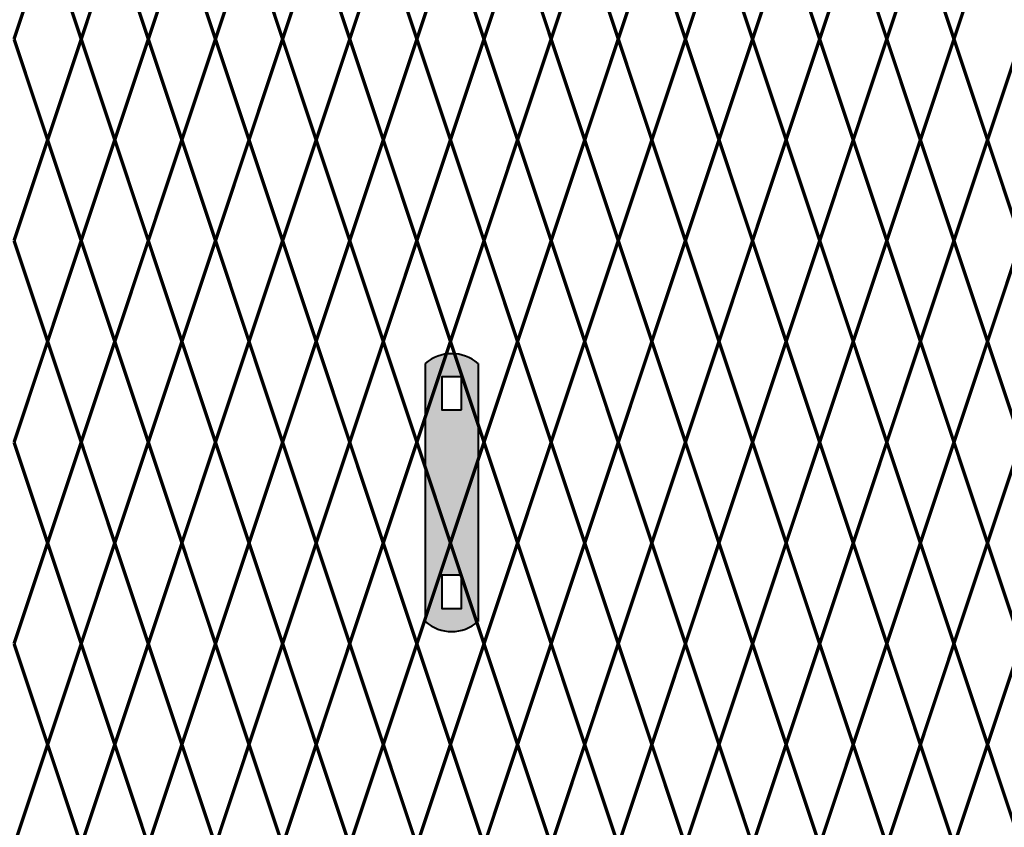
# Model space of a CAD drawing. Units: inches. Extents: x -42 to 219, y 11 to 221.
# Drawn here: x 76 to 96, y 71 to 88 of the extents above; entities that cross this region are included whole.
import ezdxf

# ---------------------------------------------------------------- set-up
doc = ezdxf.new("R2010")
doc.units = ezdxf.units.IN
doc.header["$MEASUREMENT"] = 0
doc.layers.add('BORDER', color=7, linetype='Continuous', lineweight=40)
for name, color, linetype in [('Fence screen', 7, 'Continuous'), ('hardware', 7, 'Continuous'), ('post and C', 7, 'Continuous')]:
    doc.layers.add(name, color=color, linetype=linetype)

# ---------------------------------------------------------------- blocks, each defined once
blk = doc.blocks.new('hor line c clamp')
at = {"layer": 'post and C'}
h = blk.add_hatch(color=256, dxfattribs=at)
h.dxf.hatch_style = 1
h.set_gradient(color1=(0, 0, 255), color2=(0, 0, 255), tint=1)
h.paths.add_polyline_path([(-14.34053190420077, 110.5752287171858), (-14.34053190420077, 111.2644467998322), (-14.75406275378864, 111.2644467998322), (-14.75406275378864, 110.5752287171858)], flags=16)
h.paths.add_polyline_path([(-14.75406275378864, 107.1291383039532), (-14.75406275378864, 106.4399202213067), (-14.34053190420077, 106.4399202213067), (-14.34053190420077, 107.1291383039532)], flags=16)
edge = h.paths.add_edge_path()
edge.add_line((-13.99592286287741, 111.5401340328906), (-13.99592286287753, 106.1642329882484))
edge.add_arc((-14.5472973289947, 106.7960162306742), 0.8385486672198291, 228.887909560826, 311.112090439174, ccw=False)
edge.add_line((-15.09867179511187, 106.1642329882483), (-15.09867179511187, 111.5401340328907))
edge.add_arc((-14.5472973289947, 110.9083507904648), 0.8385486672198291, 48.88790956082602, 131.112090439174, ccw=False)
at = {"layer": 'BORDER'}
blk.add_line((-13.99592286287741, 111.5401340328906), (-13.99592286287753, 106.1642329882484), dxfattribs=at)
blk.add_lwpolyline([(-15.09867179511187, 111.5401340328907), (-15.09867179511187, 106.1642329882483)], dxfattribs=at)
for points in [[(-14.34053190420077, 110.5752287171858), (-14.34053190420077, 111.2644467998322), (-14.75406275378864, 111.2644467998322), (-14.75406275378864, 110.5752287171858)], [(-14.75406275378864, 107.1291383039532), (-14.75406275378864, 106.4399202213067), (-14.34053190420077, 106.4399202213067), (-14.34053190420077, 107.1291383039532)]]:
    blk.add_lwpolyline(points, close=True, dxfattribs=at)
for centre, start, end in [((-14.5472973289947, 110.9083507904648), 48.88790956082602, 131.112090439174), ((-14.5472973289947, 106.7960162306742), 228.887909560826, 311.112090439174)]:
    blk.add_arc(centre, 0.8385486672198291, start, end, dxfattribs=at)

msp = doc.modelspace()

# ---------------------------------------------------------------- linework, layer by layer
at = {"layer": 'Fence screen', "color": 7, "linetype": 'Continuous', "const_width": 0.07}
for points, elevation in [([(76.12130652944103, 89.9409260674984), (75.42130652944098, 87.84092606749849)], -57.39999999999787), ([(76.12130652944103, 89.9409260674984), (76.82130652944096, 87.84092606749849)], -58.79999999999794), ([(77.521306529441, 89.9409260674984), (76.82130652944096, 87.84092606749849)], -55.99999999999796), ([(77.521306529441, 89.9409260674984), (78.22130652944105, 87.84092606749849)], -47.59999999999798), ([(78.92130652944098, 89.9409260674984), (78.22130652944105, 87.84092606749849)], -57.39999999999787), ([(78.92130652944098, 89.9409260674984), (79.62130652944091, 87.84092606749849)], -48.999999999998), ([(80.32130652944096, 89.9409260674984), (79.62130652944091, 87.84092606749849)], -54.59999999999798), ([(80.32130652944096, 89.9409260674984), (81.021306529441, 87.84092606749849)], -54.59999999999798), ([(81.72130652944105, 89.9409260674984), (81.021306529441, 87.84092606749849)], -53.19999999999796), ([(81.72130652944105, 89.9409260674984), (82.42130652944098, 87.84092606749849)], -51.799999999998), ([(81.72130652944105, 89.9409260674984), (82.42130652944098, 87.84092606749849)], -51.799999999998), ([(87.32130652944096, 89.9409260674984), (86.62130652944091, 87.84092606749849)], -48.999999999998), ([(87.32130652944096, 89.9409260674984), (88.021306529441, 87.84092606749849)], -46.19999999999802), ([(88.72130652944094, 89.9409260674984), (88.021306529441, 87.84092606749849)], -44.799999999998), ([(88.72130652944094, 89.9409260674984), (89.42130652944098, 87.84092606749849)], -58.79999999999794), ([(90.12130652944091, 89.9409260674984), (89.42130652944098, 87.84092606749849)], -43.39999999999802), ([(90.12130652944091, 89.9409260674984), (90.82130652944085, 87.84092606749849)], -44.09999999999798), ([(91.521306529441, 89.9409260674984), (90.82130652944085, 87.84092606749849)], -44.799999999998), ([(91.521306529441, 89.9409260674984), (92.22130652944094, 87.84092606749849)], -42.69999999999802), ([(92.92130652944098, 89.9409260674984), (92.22130652944094, 87.84092606749849)], -41.299999999998), ([(92.92130652944098, 89.9409260674984), (93.62130652944091, 87.84092606749849)], -37.79999999999804), ([(94.32130652944085, 89.9409260674984), (93.62130652944091, 87.84092606749849)], -40.59999999999804), ([(94.32130652944085, 89.9409260674984), (95.021306529441, 87.84092606749849)], -38.499999999998), ([(95.72130652944094, 89.9409260674984), (95.021306529441, 87.84092606749849)], -39.19999999999726), ([(76.12130652944103, 85.74092606749846), (75.42130652944098, 87.84092606749849)], -58.09999999999794), ([(76.12130652944103, 85.74092606749846), (76.82130652944096, 87.84092606749849)], -58.79999999999794), ([(77.521306529441, 85.74092606749846), (76.82130652944096, 87.84092606749849)], -55.99999999999796), ([(77.521306529441, 85.74092606749846), (78.22130652944105, 87.84092606749849)], -55.29999999999794), ([(78.92130652944098, 85.74092606749846), (78.22130652944105, 87.84092606749849)], -56.69999999999796), ([(78.92130652944098, 85.74092606749846), (79.62130652944091, 87.84092606749849)], -53.19999999999796), ([(80.32130652944096, 85.74092606749846), (79.62130652944091, 87.84092606749849)], -54.59999999999798), ([(80.32130652944096, 85.74092606749846), (81.021306529441, 87.84092606749849)], -46.19999999999802), ([(81.72130652944105, 85.74092606749846), (81.021306529441, 87.84092606749849)], -54.59999999999798), ([(81.72130652944105, 85.74092606749846), (82.42130652944098, 87.84092606749849)], -48.999999999998), ([(81.72130652944105, 85.74092606749846), (82.42130652944098, 87.84092606749849)], -48.999999999998), ([(87.32130652944096, 85.74092606749846), (86.62130652944091, 87.84092606749849)], -51.799999999998), ([(87.32130652944096, 85.74092606749846), (88.021306529441, 87.84092606749849)], -47.59999999999798), ([(88.72130652944094, 85.74092606749846), (88.021306529441, 87.84092606749849)], -46.19999999999802), ([(88.72130652944094, 85.74092606749846), (89.42130652944098, 87.84092606749849)], -51.799999999998), ([(90.12130652944091, 85.74092606749846), (89.42130652944098, 87.84092606749849)], -60.19999999999797), ([(90.12130652944091, 85.74092606749846), (90.82130652944085, 87.84092606749849)], -43.39999999999802), ([(91.521306529441, 85.74092606749846), (90.82130652944085, 87.84092606749849)], -43.39999999999802), ([(91.521306529441, 85.74092606749846), (92.22130652944094, 87.84092606749849)], -41.999999999998), ([(92.92130652944098, 85.74092606749846), (92.22130652944094, 87.84092606749849)], -41.999999999998), ([(92.92130652944098, 85.74092606749846), (93.62130652944091, 87.84092606749849)], -39.19999999999726), ([(94.32130652944085, 85.74092606749846), (93.62130652944091, 87.84092606749849)], -40.59999999999804), ([(94.32130652944085, 85.74092606749846), (95.021306529441, 87.84092606749849)], -37.79999999999804), ([(95.72130652944094, 85.74092606749846), (95.021306529441, 87.84092606749849)], -21.69999999999806), ([(95.72130652944094, 85.74092606749846), (96.42130652944087, 87.84092606749849)], -39.19999999999726), ([(75.42130652944098, 83.64092606749844), (76.12130652944103, 85.74092606749846)], -56.69999999999796), ([(76.82130652944096, 83.64092606749844), (76.12130652944103, 85.74092606749846)], -49.69999999999796), ([(76.82130652944096, 83.64092606749844), (77.521306529441, 85.74092606749846)], -58.09999999999794), ([(78.22130652944105, 83.64092606749844), (77.521306529441, 85.74092606749846)], -60.89999999999793), ([(78.22130652944105, 83.64092606749844), (78.92130652944098, 85.74092606749846)], -51.09999999999798), ([(79.62130652944091, 83.64092606749844), (78.92130652944098, 85.74092606749846)], -52.49999999999796), ([(79.62130652944091, 83.64092606749844), (80.32130652944096, 85.74092606749846)], -44.799999999998), ([(81.021306529441, 83.64092606749844), (80.32130652944096, 85.74092606749846)], -52.49999999999796), ([(81.021306529441, 83.64092606749844), (81.72130652944105, 85.74092606749846)], -51.09999999999798), ([(82.42130652944098, 83.64092606749844), (81.72130652944105, 85.74092606749846)], -53.89999999999798), ([(82.42130652944098, 83.64092606749844), (81.72130652944105, 85.74092606749846)], -53.89999999999798), ([(86.62130652944091, 83.64092606749844), (87.32130652944096, 85.74092606749846)], -48.299999999998), ([(88.021306529441, 83.64092606749844), (87.32130652944096, 85.74092606749846)], -56.69999999999796), ([(88.021306529441, 83.64092606749844), (88.72130652944094, 85.74092606749846)], -46.89999999999798), ([(89.42130652944098, 83.64092606749844), (88.72130652944094, 85.74092606749846)], -45.499999999998), ([(89.42130652944098, 83.64092606749844), (90.12130652944091, 85.74092606749846)], -63.38062499999815), ([(90.82130652944085, 83.64092606749844), (90.12130652944091, 85.74092606749846)], -44.09999999999798), ([(90.82130652944085, 83.64092606749844), (91.521306529441, 85.74092606749846)], -44.09999999999798), ([(92.22130652944094, 83.64092606749844), (91.521306529441, 85.74092606749846)], -46.19999999999802), ([(92.22130652944094, 83.64092606749844), (92.92130652944098, 85.74092606749846)], -41.299999999998), ([(93.62130652944091, 83.64092606749844), (92.92130652944098, 85.74092606749846)], -39.89999999999802), ([(93.62130652944091, 83.64092606749844), (94.32130652944085, 85.74092606749846)], -38.499999999998), ([(95.021306529441, 83.64092606749844), (94.32130652944085, 85.74092606749846)], -41.299999999998), ([(95.021306529441, 83.64092606749844), (95.72130652944094, 85.74092606749846)], -31.49999999999806), ([(96.42130652944087, 83.64092606749844), (95.72130652944094, 85.74092606749846)], -38.499999999998), ([(75.42130652944098, 83.64092606749844), (76.12130652944103, 81.54092606749842)], -59.4999999999979), ([(76.82130652944096, 83.64092606749844), (76.12130652944103, 81.54092606749842)], -51.09999999999798), ([(76.82130652944096, 83.64092606749844), (77.521306529441, 81.54092606749842)], -55.29999999999794), ([(78.22130652944105, 83.64092606749844), (77.521306529441, 81.54092606749842)], -56.69999999999796), ([(78.22130652944105, 83.64092606749844), (78.92130652944098, 81.54092606749842)], -55.99999999999796), ([(79.62130652944091, 83.64092606749844), (78.92130652944098, 81.54092606749842)], -53.89999999999798), ([(79.62130652944091, 83.64092606749844), (80.32130652944096, 81.54092606749842)], -57.39999999999787), ([(81.021306529441, 83.64092606749844), (80.32130652944096, 81.54092606749842)], -53.89999999999798), ([(81.021306529441, 83.64092606749844), (81.72130652944105, 81.54092606749842)], -55.29999999999794), ([(82.42130652944098, 83.64092606749844), (81.72130652944105, 81.54092606749842)], -51.09999999999798), ([(82.42130652944098, 83.64092606749844), (81.72130652944105, 81.54092606749842)], -51.09999999999798), ([(86.62130652944091, 83.64092606749844), (87.32130652944096, 81.54092606749842)], -48.299999999998), ([(88.021306529441, 83.64092606749844), (87.32130652944096, 81.54092606749842)], -45.499999999998), ([(88.021306529441, 83.64092606749844), (88.72130652944094, 81.54092606749842)], -45.499999999998), ([(89.42130652944098, 83.64092606749844), (88.72130652944094, 81.54092606749842)], -58.79999999999794), ([(89.42130652944098, 83.64092606749844), (90.12130652944091, 81.54092606749842)], -44.09999999999798), ([(90.82130652944085, 83.64092606749844), (90.12130652944091, 81.54092606749842)], -42.69999999999802), ([(90.82130652944085, 83.64092606749844), (91.521306529441, 81.54092606749842)], -42.69999999999802), ([(92.22130652944094, 83.64092606749844), (91.521306529441, 81.54092606749842)], -42.69999999999802), ([(92.22130652944094, 83.64092606749844), (92.92130652944098, 81.54092606749842)], -41.299999999998), ([(93.62130652944091, 83.64092606749844), (92.92130652944098, 81.54092606749842)], -39.89999999999802), ([(93.62130652944091, 83.64092606749844), (94.32130652944085, 81.54092606749842)], -39.89999999999802), ([(95.021306529441, 83.64092606749844), (94.32130652944085, 81.54092606749842)], -30.09999999999804), ([(95.021306529441, 83.64092606749844), (95.72130652944094, 81.54092606749842)], -38.499999999998), ([(96.42130652944087, 83.64092606749844), (95.72130652944094, 81.54092606749842)], -41.299999999998), ([(75.42130652944098, 79.44092606749851), (76.12130652944103, 81.54092606749853)], -57.39999999999787), ([(76.82130652944096, 79.44092606749851), (76.12130652944103, 81.54092606749853)], -50.39999999999797), ([(76.82130652944096, 79.44092606749851), (77.521306529441, 81.54092606749853)], -58.79999999999794), ([(78.22130652944105, 79.44092606749851), (77.521306529441, 81.54092606749853)], -61.59999999999793), ([(78.22130652944105, 79.44092606749851), (78.92130652944098, 81.54092606749853)], -51.79999999999799), ([(79.62130652944091, 79.44092606749851), (78.92130652944098, 81.54092606749853)], -53.19999999999796), ([(79.62130652944091, 79.44092606749851), (80.32130652944096, 81.54092606749853)], -45.499999999998), ([(81.021306529441, 79.44092606749851), (80.32130652944096, 81.54092606749853)], -53.19999999999796), ([(81.021306529441, 79.44092606749851), (81.72130652944105, 81.54092606749853)], -51.79999999999799), ([(82.42130652944098, 79.44092606749851), (81.72130652944105, 81.54092606749853)], -54.59999999999798), ([(82.42130652944098, 79.44092606749851), (81.72130652944105, 81.54092606749853)], -54.59999999999798), ([(86.62130652944091, 79.44092606749851), (87.32130652944096, 81.54092606749853)], -48.999999999998), ([(88.021306529441, 79.44092606749851), (87.32130652944096, 81.54092606749853)], -57.39999999999787), ([(88.021306529441, 79.44092606749851), (88.72130652944094, 81.54092606749853)], -47.59999999999798), ([(89.42130652944098, 79.44092606749851), (88.72130652944094, 81.54092606749853)], -46.19999999999801), ([(89.42130652944098, 79.44092606749851), (90.12130652944091, 81.54092606749853)], -64.08062499999815), ([(90.82130652944085, 79.44092606749851), (90.12130652944091, 81.54092606749853)], -44.79999999999799), ([(90.82130652944085, 79.44092606749851), (91.521306529441, 81.54092606749853)], -44.79999999999799), ([(92.22130652944094, 79.44092606749851), (91.521306529441, 81.54092606749853)], -46.89999999999802), ([(92.22130652944094, 79.44092606749851), (92.92130652944098, 81.54092606749853)], -41.999999999998), ([(93.62130652944091, 79.44092606749851), (92.92130652944098, 81.54092606749853)], -40.59999999999803), ([(93.62130652944091, 79.44092606749851), (94.32130652944085, 81.54092606749853)], -39.19999999999726), ([(95.021306529441, 79.44092606749851), (94.32130652944085, 81.54092606749853)], -41.999999999998), ([(95.021306529441, 79.44092606749851), (95.72130652944094, 81.54092606749853)], -32.19999999999806), ([(96.42130652944087, 79.44092606749851), (95.72130652944094, 81.54092606749853)], -39.19999999999726), ([(76.12130652944103, 77.34092606749849), (75.42130652944098, 79.44092606749851)], -60.89999999999782), ([(76.12130652944103, 77.34092606749849), (76.82130652944096, 79.44092606749851)], -62.29999999999789), ([(77.521306529441, 77.34092606749849), (76.82130652944096, 79.44092606749851)], -60.19999999999791), ([(77.521306529441, 77.34092606749849), (78.22130652944105, 79.44092606749851)], -46.89999999999797), ([(78.92130652944098, 77.34092606749849), (78.22130652944105, 79.44092606749851)], -60.89999999999782), ([(78.92130652944098, 77.34092606749849), (79.62130652944091, 79.44092606749851)], -58.09999999999793), ([(80.32130652944096, 77.34092606749849), (79.62130652944091, 79.44092606749851)], -52.49999999999795), ([(80.32130652944096, 77.34092606749849), (81.021306529441, 79.44092606749851)], -28.69999999999801), ([(81.72130652944105, 77.34092606749849), (81.021306529441, 79.44092606749851)], -56.69999999999791), ([(81.72130652944105, 77.34092606749849), (82.42130652944098, 79.4409260674984)], -56.69999999999791), ([(81.72130652944105, 77.34092606749849), (82.42130652944098, 79.4409260674984)], -56.69999999999791), ([(87.32130652944096, 77.34092606749849), (86.62130652944091, 79.4409260674984)], -51.09999999999793), ([(87.32130652944096, 77.34092606749849), (88.021306529441, 79.4409260674984)], -51.09999999999793), ([(88.72130652944094, 77.34092606749849), (88.021306529441, 79.4409260674984)], -58.09999999999793), ([(88.72130652944094, 77.34092606749849), (89.42130652944098, 79.4409260674984)], -52.49999999999795), ([(90.12130652944091, 77.34092606749849), (89.42130652944098, 79.4409260674984)], -46.89999999999797), ([(90.12130652944091, 77.34092606749837), (90.82130652944085, 79.44092606749851)], -46.89999999999797), ([(91.521306529441, 77.34092606749837), (90.82130652944085, 79.44092606749851)], -46.89999999999797), ([(91.521306529441, 77.34092606749837), (92.22130652944094, 79.44092606749851)], -45.49999999999795), ([(92.92130652944098, 77.34092606749837), (92.22130652944094, 79.44092606749851)], -45.49999999999795), ([(92.92130652944098, 77.34092606749837), (93.62130652944091, 79.44092606749851)], -42.69999999999796), ([(94.32130652944085, 77.34092606749837), (93.62130652944091, 79.44092606749851)], -44.09999999999798), ([(94.32130652944085, 77.34092606749837), (95.021306529441, 79.44092606749851)], -44.09999999999798), ([(95.72130652944094, 77.34092606749837), (95.021306529441, 79.44092606749851)], -42.69999999999796), ([(95.72130652944094, 77.34092606749837), (96.42130652944087, 79.44092606749851)], -44.09999999999798), ([(75.42130652944098, 75.24092606749835), (76.12130652944103, 77.34092606749849)], -62.99999999999785), ([(76.82130652944096, 75.24092606749835), (76.12130652944103, 77.34092606749849)], -61.59999999999788), ([(76.82130652944096, 75.24092606749835), (77.521306529441, 77.34092606749849)], -58.79999999999789), ([(78.22130652944105, 75.24092606749835), (77.521306529441, 77.34092606749849)], -60.19999999999791), ([(78.22130652944105, 75.24092606749835), (78.92130652944098, 77.34092606749849)], -27.999999999998), ([(79.62130652944091, 75.24092606749835), (78.92130652944098, 77.34092606749849)], -58.79999999999789), ([(79.62130652944091, 75.24092606749835), (80.32130652944096, 77.34092606749849)], -55.9999999999979), ([(81.021306529441, 75.24092606749835), (80.32130652944096, 77.34092606749849)], -54.59999999999793), ([(81.021306529441, 75.24092606749835), (81.72130652944105, 77.34092606749849)], -57.39999999999787), ([(82.42130652944098, 75.24092606749835), (81.72130652944105, 77.34092606749849)], -57.39999999999787), ([(82.42130652944098, 75.24092606749835), (81.72130652944105, 77.34092606749849)], -57.39999999999787), ([(86.62130652944091, 75.24092606749835), (87.32130652944096, 77.34092606749849)], -53.19999999999791), ([(88.021306529441, 75.24092606749835), (87.32130652944096, 77.34092606749849)], -48.99999999999795), ([(88.021306529441, 75.24092606749835), (88.72130652944094, 77.34092606749849)], -48.99999999999795), ([(89.42130652944098, 75.24092606749835), (88.72130652944094, 77.34092606749849)], -55.9999999999979), ([(89.42130652944098, 75.24092606749835), (90.12130652944091, 77.34092606749849)], -46.19999999999796), ([(90.82130652944085, 75.24092606749835), (90.12130652944091, 77.34092606749837)], -47.59999999999793), ([(90.82130652944085, 75.24092606749835), (91.521306529441, 77.34092606749837)], -47.59999999999793), ([(92.22130652944094, 75.24092606749835), (91.521306529441, 77.34092606749837)], -46.19999999999796), ([(92.22130652944094, 75.24092606749835), (92.92130652944098, 77.34092606749837)], -44.79999999999794), ([(93.62130652944091, 75.24092606749835), (92.92130652944098, 77.34092606749837)], -43.39999999999797), ([(93.62130652944091, 75.24092606749835), (94.32130652944085, 77.34092606749837)], -43.39999999999797), ([(95.021306529441, 75.24092606749835), (94.32130652944085, 77.34092606749837)], -44.79999999999794), ([(95.021306529441, 75.24092606749835), (95.72130652944094, 77.34092606749837)], -41.99999999999795), ([(96.42130652944087, 75.24092606749835), (95.72130652944094, 77.34092606749837)], -41.99999999999795), ([(75.42130652944098, 75.24092606749835), (76.12130652944103, 73.14092606749833)], -61.59999999999788), ([(76.82130652944096, 75.24092606749835), (76.12130652944103, 73.14092606749833)], -61.59999999999788), ([(76.82130652944096, 75.24092606749835), (77.521306529441, 73.14092606749833)], -60.19999999999791), ([(78.22130652944105, 75.24092606749835), (77.521306529441, 73.14092606749833)], -47.59999999999793), ([(78.22130652944105, 75.24092606749835), (78.92130652944098, 73.14092606749833)], -58.79999999999789), ([(79.62130652944091, 75.24092606749835), (78.92130652944098, 73.14092606749833)], -55.9999999999979), ([(79.62130652944091, 75.24092606749835), (80.32130652944096, 73.14092606749833)], -55.9999999999979), ([(81.021306529441, 75.24092606749835), (80.32130652944096, 73.14092606749833)], -57.39999999999787), ([(81.021306529441, 75.24092606749835), (81.72130652944105, 73.14092606749833)], -57.39999999999787), ([(82.42130652944098, 75.24092606749835), (81.72130652944105, 73.14092606749833)], -54.59999999999793), ([(82.42130652944098, 75.24092606749835), (81.72130652944105, 73.14092606749833)], -54.59999999999793), ([(86.62130652944091, 75.24092606749835), (87.32130652944096, 73.14092606749833)], -50.39999999999792), ([(88.021306529441, 75.24092606749835), (87.32130652944096, 73.14092606749833)], -32.19999999999801), ([(88.021306529441, 75.24092606749835), (88.72130652944094, 73.14092606749833)], -48.99999999999795), ([(89.42130652944098, 75.24092606749835), (88.72130652944094, 73.14092606749833)], -54.59999999999793), ([(89.42130652944098, 75.24092606749835), (90.12130652944091, 73.14092606749833)], -47.59999999999793), ([(90.82130652944085, 75.24092606749835), (90.12130652944091, 73.14092606749833)], -46.19999999999796), ([(90.82130652944085, 75.24092606749835), (91.521306529441, 73.14092606749833)], 44.46283566668249), ([(92.22130652944094, 75.24092606749835), (91.521306529441, 73.14092606749833)], -51.79999999999794), ([(92.22130652944094, 75.24092606749835), (92.92130652944098, 73.14092606749833)], -43.39999999999787), ([(93.62130652944091, 75.24092606749835), (92.92130652944098, 73.14092606749833)], -40.59999999999798), ([(93.62130652944091, 75.24092606749835), (94.32130652944085, 73.14092606749833)], -41.99999999999795), ([(95.021306529441, 75.24092606749835), (94.32130652944085, 73.14092606749833)], -43.39999999999797), ([(95.021306529441, 75.24092606749835), (95.72130652944094, 73.14092606749833)], -43.39999999999797), ([(96.42130652944087, 75.24092606749835), (95.72130652944094, 73.14092606749833)], -44.79999999999794), ([(76.12130652944103, 73.14092606749833), (75.42130652944098, 71.04092606749842)], -60.89999999999782), ([(76.12130652944103, 73.14092606749833), (76.82130652944096, 71.04092606749842)], -62.29999999999789), ([(77.521306529441, 73.14092606749833), (76.82130652944096, 71.04092606749842)], -59.4999999999979), ([(77.521306529441, 73.14092606749833), (78.22130652944105, 71.04092606749842)], -51.09999999999793), ([(78.92130652944098, 73.14092606749833), (78.22130652944105, 71.04092606749842)], -60.89999999999782), ([(78.92130652944098, 73.14092606749833), (79.62130652944091, 71.04092606749842)], -52.49999999999795), ([(80.32130652944096, 73.14092606749833), (79.62130652944091, 71.04092606749842)], -58.09999999999793), ([(80.32130652944096, 73.14092606749833), (81.021306529441, 71.04092606749842)], -58.09999999999793), ([(81.72130652944105, 73.14092606749833), (81.021306529441, 71.04092606749842)], -56.69999999999791), ([(81.72130652944105, 73.14092606749833), (82.42130652944098, 71.04092606749842)], -55.29999999999794), ([(81.72130652944105, 73.14092606749833), (82.42130652944098, 71.04092606749842)], -55.29999999999794), ([(87.32130652944096, 73.14092606749833), (86.62130652944091, 71.04092606749842)], -52.49999999999795), ([(87.32130652944096, 73.14092606749833), (88.021306529441, 71.04092606749842)], -49.69999999999796), ([(88.72130652944094, 73.14092606749833), (88.021306529441, 71.04092606749842)], -48.29999999999794), ([(88.72130652944094, 73.14092606749833), (89.42130652944098, 71.04092606749842)], -62.29999999999789), ([(90.12130652944091, 73.14092606749833), (89.42130652944098, 71.04092606749842)], -46.89999999999797), ([(90.12130652944091, 73.14092606749833), (90.82130652944085, 71.04092606749842)], -47.59999999999793), ([(91.521306529441, 73.14092606749833), (90.82130652944085, 71.04092606749842)], -48.29999999999794), ([(91.521306529441, 73.14092606749833), (92.22130652944094, 71.04092606749842)], -46.19999999999796), ([(92.92130652944098, 73.14092606749833), (92.22130652944094, 71.04092606749842)], -44.79999999999794), ([(92.92130652944098, 73.14092606749833), (93.62130652944091, 71.04092606749842)], -41.29999999999799), ([(94.32130652944085, 73.14092606749833), (93.62130652944091, 71.04092606749842)], -44.09999999999798), ([(94.32130652944085, 73.14092606749833), (95.021306529441, 71.04092606749842)], -41.99999999999795), ([(95.72130652944094, 73.14092606749833), (95.021306529441, 71.04092606749842)], -42.69999999999796), ([(95.72130652944094, 73.14092606749833), (96.42130652944087, 71.04092606749842)], -44.09999999999798)]:
    msp.add_lwpolyline(points, dxfattribs=dict(at, elevation=elevation))
at = {"layer": 'Fence screen', "color": 7, "linetype": 'Continuous', "lineweight": 211, "const_width": 0.07}
for points, elevation in [([(83.12130652944091, 89.9409260674984), (82.42130652944098, 87.84092606749849)], -50.39999999999798), ([(83.12130652944091, 89.9409260674984), (82.42130652944098, 87.84092606749849)], -50.39999999999798), ([(83.12130652944091, 73.14092606749833), (82.42130652944098, 71.04092606749842)], -53.89999999999792), ([(83.12130652944091, 73.14092606749833), (82.42130652944098, 71.04092606749842)], -53.89999999999792)]:
    msp.add_lwpolyline(points, dxfattribs=dict(at, elevation=elevation))
at = {"layer": 'Fence screen', "color": 4, "linetype": 'Continuous', "lineweight": 211, "const_width": 0.07}
for points, elevation in [([(83.12130652944091, 89.9409260674984), (83.82130652944096, 87.84092606749849)], -53.19999999999796), ([(83.12130652944091, 89.9409260674984), (83.82130652944096, 87.84092606749849)], -53.19999999999796), ([(84.521306529441, 89.9409260674984), (83.82130652944096, 87.84092606749849)], -50.39999999999798), ([(84.521306529441, 89.9409260674984), (83.82130652944096, 87.84092606749849)], -50.39999999999798), ([(84.521306529441, 89.9409260674984), (85.22130652944094, 87.84092606749849)], -42.69999999999802), ([(84.521306529441, 89.9409260674984), (85.22130652944094, 87.84092606749849)], -42.69999999999802), ([(85.92130652944098, 89.9409260674984), (85.22130652944094, 87.84092606749849)], -50.39999999999798), ([(85.92130652944098, 89.9409260674984), (85.22130652944094, 87.84092606749849)], -50.39999999999798), ([(85.92130652944098, 89.9409260674984), (86.62130652944091, 87.84092606749849)], -47.59999999999798), ([(85.92130652944098, 89.9409260674984), (86.62130652944091, 87.84092606749849)], -47.59999999999798), ([(83.12130652944091, 85.74092606749846), (82.42130652944098, 87.84092606749849)], -51.799999999998), ([(83.12130652944091, 85.74092606749846), (82.42130652944098, 87.84092606749849)], -51.799999999998), ([(83.12130652944091, 85.74092606749846), (83.82130652944096, 87.84092606749849)], -53.19999999999796), ([(83.12130652944091, 85.74092606749846), (83.82130652944096, 87.84092606749849)], -53.19999999999796), ([(84.521306529441, 85.74092606749846), (83.82130652944096, 87.84092606749849)], -50.39999999999798), ([(84.521306529441, 85.74092606749846), (83.82130652944096, 87.84092606749849)], -50.39999999999798), ([(84.521306529441, 85.74092606749846), (85.22130652944094, 87.84092606749849)], -48.999999999998), ([(84.521306529441, 85.74092606749846), (85.22130652944094, 87.84092606749849)], -48.999999999998), ([(85.92130652944098, 85.74092606749846), (85.22130652944094, 87.84092606749849)], -44.799999999998), ([(85.92130652944098, 85.74092606749846), (85.22130652944094, 87.84092606749849)], -44.799999999998), ([(85.92130652944098, 85.74092606749846), (86.62130652944091, 87.84092606749849)], -47.59999999999798), ([(85.92130652944098, 85.74092606749846), (86.62130652944091, 87.84092606749849)], -47.59999999999798), ([(82.42130652944098, 83.64092606749844), (83.12130652944091, 85.74092606749846)], -46.89999999999798), ([(82.42130652944098, 83.64092606749844), (83.12130652944091, 85.74092606749846)], -46.89999999999798), ([(83.82130652944096, 83.64092606749844), (83.12130652944091, 85.74092606749846)], -53.89999999999798), ([(83.82130652944096, 83.64092606749844), (83.12130652944091, 85.74092606749846)], -53.89999999999798), ([(83.82130652944096, 83.64092606749844), (84.521306529441, 85.74092606749846)], -55.29999999999794), ([(83.82130652944096, 83.64092606749844), (84.521306529441, 85.74092606749846)], -55.29999999999794), ([(85.22130652944094, 83.64092606749844), (84.521306529441, 85.74092606749846)], -45.499999999998), ([(85.22130652944094, 83.64092606749844), (84.521306529441, 85.74092606749846)], -45.499999999998), ([(85.22130652944094, 83.64092606749844), (85.92130652944098, 85.74092606749846)], -49.69999999999796), ([(85.22130652944094, 83.64092606749844), (85.92130652944098, 85.74092606749846)], -49.69999999999796), ([(86.62130652944091, 83.64092606749844), (85.92130652944098, 85.74092606749846)], -48.299999999998), ([(86.62130652944091, 83.64092606749844), (85.92130652944098, 85.74092606749846)], -48.299999999998), ([(82.42130652944098, 83.64092606749844), (83.12130652944091, 81.54092606749842)], -52.49999999999796), ([(82.42130652944098, 83.64092606749844), (83.12130652944091, 81.54092606749842)], -52.49999999999796), ([(83.82130652944096, 83.64092606749844), (83.12130652944091, 81.54092606749842)], -49.69999999999796), ([(83.82130652944096, 83.64092606749844), (83.12130652944091, 81.54092606749842)], -49.69999999999796), ([(83.82130652944096, 83.64092606749844), (84.521306529441, 81.54092606749842)], -52.49999999999796), ([(83.82130652944096, 83.64092606749844), (84.521306529441, 81.54092606749842)], -52.49999999999796), ([(85.22130652944094, 83.64092606749844), (84.521306529441, 81.54092606749842)], -48.299999999998), ([(85.22130652944094, 83.64092606749844), (84.521306529441, 81.54092606749842)], -48.299999999998), ([(85.22130652944094, 83.64092606749844), (85.92130652944098, 81.54092606749842)], -49.69999999999796), ([(85.22130652944094, 83.64092606749844), (85.92130652944098, 81.54092606749842)], -49.69999999999796), ([(86.62130652944091, 83.64092606749844), (85.92130652944098, 81.54092606749842)], -46.89999999999798), ([(86.62130652944091, 83.64092606749844), (85.92130652944098, 81.54092606749842)], -46.89999999999798), ([(82.42130652944098, 79.44092606749851), (83.12130652944091, 81.54092606749853)], -47.59999999999798), ([(82.42130652944098, 79.44092606749851), (83.12130652944091, 81.54092606749853)], -47.59999999999798), ([(83.82130652944096, 79.44092606749851), (83.12130652944091, 81.54092606749853)], -54.59999999999798), ([(83.82130652944096, 79.44092606749851), (83.12130652944091, 81.54092606749853)], -54.59999999999798), ([(83.82130652944096, 79.44092606749851), (84.521306529441, 81.54092606749853)], -55.99999999999795), ([(83.82130652944096, 79.44092606749851), (84.521306529441, 81.54092606749853)], -55.99999999999795), ([(85.22130652944094, 79.44092606749851), (84.521306529441, 81.54092606749853)], -46.19999999999801), ([(85.22130652944094, 79.44092606749851), (84.521306529441, 81.54092606749853)], -46.19999999999801), ([(85.22130652944094, 79.44092606749851), (85.92130652944098, 81.54092606749853)], -50.39999999999797), ([(85.22130652944094, 79.44092606749851), (85.92130652944098, 81.54092606749853)], -50.39999999999797), ([(86.62130652944091, 79.44092606749851), (85.92130652944098, 81.54092606749853)], -48.999999999998), ([(86.62130652944091, 79.44092606749851), (85.92130652944098, 81.54092606749853)], -48.999999999998), ([(83.12130652944091, 77.34092606749849), (82.42130652944098, 79.4409260674984)], -56.69999999999791), ([(83.12130652944091, 77.34092606749849), (82.42130652944098, 79.4409260674984)], -56.69999999999791), ([(83.12130652944091, 77.34092606749849), (83.82130652944096, 79.4409260674984)], -52.49999999999795), ([(83.12130652944091, 77.34092606749849), (83.82130652944096, 79.4409260674984)], -52.49999999999795), ([(84.521306529441, 77.34092606749849), (83.82130652944096, 79.4409260674984)], -53.89999999999792), ([(84.521306529441, 77.34092606749849), (83.82130652944096, 79.4409260674984)], -53.89999999999792), ([(84.521306529441, 77.34092606749849), (85.22130652944094, 79.4409260674984)], -58.09999999999793), ([(84.521306529441, 77.34092606749849), (85.22130652944094, 79.4409260674984)], -58.09999999999793), ([(85.92130652944098, 77.34092606749849), (85.22130652944094, 79.4409260674984)], -49.69999999999796), ([(85.92130652944098, 77.34092606749849), (85.22130652944094, 79.4409260674984)], -49.69999999999796), ([(85.92130652944098, 77.34092606749849), (86.62130652944091, 79.4409260674984)], -52.49999999999795), ([(85.92130652944098, 77.34092606749849), (86.62130652944091, 79.4409260674984)], -52.49999999999795), ([(82.42130652944098, 75.24092606749835), (83.12130652944091, 77.34092606749849)], -54.59999999999793), ([(82.42130652944098, 75.24092606749835), (83.12130652944091, 77.34092606749849)], -54.59999999999793), ([(83.82130652944096, 75.24092606749835), (83.12130652944091, 77.34092606749849)], -50.39999999999792), ([(83.82130652944096, 75.24092606749835), (83.12130652944091, 77.34092606749849)], -50.39999999999792), ([(83.82130652944096, 75.24092606749835), (84.521306529441, 77.34092606749849)], -51.79999999999794), ([(83.82130652944096, 75.24092606749835), (84.521306529441, 77.34092606749849)], -51.79999999999794), ([(85.22130652944094, 75.24092606749835), (84.521306529441, 77.34092606749849)], -53.19999999999791), ([(85.22130652944094, 75.24092606749835), (84.521306529441, 77.34092606749849)], -53.19999999999791), ([(85.22130652944094, 75.24092606749835), (85.92130652944098, 77.34092606749849)], -51.79999999999794), ([(85.22130652944094, 75.24092606749835), (85.92130652944098, 77.34092606749849)], -51.79999999999794), ([(86.62130652944091, 75.24092606749835), (85.92130652944098, 77.34092606749849)], -50.39999999999792), ([(86.62130652944091, 75.24092606749835), (85.92130652944098, 77.34092606749849)], -50.39999999999792), ([(82.42130652944098, 75.24092606749835), (83.12130652944091, 73.14092606749833)], -62.99999999999785), ([(82.42130652944098, 75.24092606749835), (83.12130652944091, 73.14092606749833)], -62.99999999999785), ([(83.82130652944096, 75.24092606749835), (83.12130652944091, 73.14092606749833)], -53.19999999999791), ([(83.82130652944096, 75.24092606749835), (83.12130652944091, 73.14092606749833)], -53.19999999999791), ([(83.82130652944096, 75.24092606749835), (84.521306529441, 73.14092606749833)], -58.79999999999789), ([(83.82130652944096, 75.24092606749835), (84.521306529441, 73.14092606749833)], -58.79999999999789), ([(85.22130652944094, 75.24092606749835), (84.521306529441, 73.14092606749833)], -50.39999999999792), ([(85.22130652944094, 75.24092606749835), (84.521306529441, 73.14092606749833)], -50.39999999999792), ([(85.22130652944094, 75.24092606749835), (85.92130652944098, 73.14092606749833)], -51.79999999999794), ([(85.22130652944094, 75.24092606749835), (85.92130652944098, 73.14092606749833)], -51.79999999999794), ([(86.62130652944091, 75.24092606749835), (85.92130652944098, 73.14092606749833)], -53.19999999999791), ([(86.62130652944091, 75.24092606749835), (85.92130652944098, 73.14092606749833)], -53.19999999999791), ([(83.12130652944091, 73.14092606749833), (83.82130652944096, 71.04092606749842)], -56.69999999999791), ([(83.12130652944091, 73.14092606749833), (83.82130652944096, 71.04092606749842)], -56.69999999999791), ([(84.521306529441, 73.14092606749833), (83.82130652944096, 71.04092606749842)], -53.89999999999792), ([(84.521306529441, 73.14092606749833), (83.82130652944096, 71.04092606749842)], -53.89999999999792), ([(84.521306529441, 73.14092606749833), (85.22130652944094, 71.04092606749842)], -46.19999999999796), ([(84.521306529441, 73.14092606749833), (85.22130652944094, 71.04092606749842)], -46.19999999999796), ([(85.92130652944098, 73.14092606749833), (85.22130652944094, 71.04092606749842)], -53.89999999999792), ([(85.92130652944098, 73.14092606749833), (85.22130652944094, 71.04092606749842)], -53.89999999999792), ([(85.92130652944098, 73.14092606749833), (86.62130652944091, 71.04092606749842)], -51.09999999999793), ([(85.92130652944098, 73.14092606749833), (86.62130652944091, 71.04092606749842)], -51.09999999999793)]:
    msp.add_lwpolyline(points, dxfattribs=dict(at, elevation=elevation))

# ---------------------------------------------------------------- block references
at = {"layer": 'hardware'}
msp.add_blockref('hor line c clamp', (99.09434955765681, -30.46125744307105, -23.79999999999853), dxfattribs=at)

doc.saveas('drawing.dxf')
